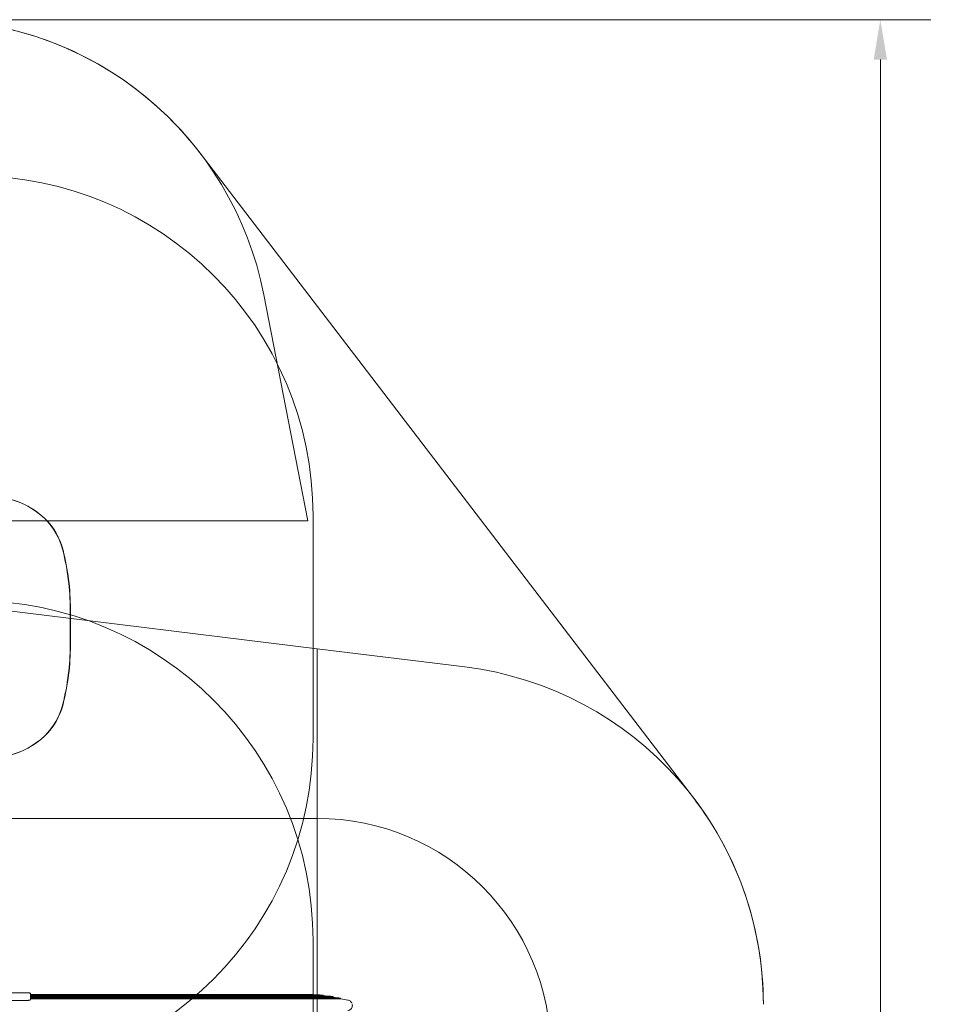
# Model space of a CAD drawing. Units: millimetres. Extents: x 9316 to 23045, y 4136 to 17330.
# Drawn here: x 18683 to 23045, y 12694 to 17330 of the extents above; entities that cross this region are included whole.
import ezdxf

# ---------------------------------------------------------------- set-up
doc = ezdxf.new("R2010")
doc.units = ezdxf.units.MM
doc.header["$LTSCALE"] = 75
doc.layers.add('Dimension (ISO)', color=7, linetype='Continuous', lineweight=18)
doc.layers.add('Visible (ISO)', color=7, linetype='Continuous', lineweight=18)
doc.layers.add('Fall Zone', color=5, linetype='Continuous', lineweight=20, true_color=0x0000ff)
doc.styles.add('Note Text (ISO)', font='tahoma.ttf')
doc.dimstyles.new('Aplay Dimension Styles M', dxfattribs={"dimscale": 75, "dimtxt": 2.5, "dimasz": 2.5, "dimexe": 3.175, "dimexo": 2, "dimgap": 0.762, "dimtad": 1, "dimdec": 1, "dimlfac": 0.001, "dimrnd": 1e-08, "dimzin": 0, "dimdsep": 46, "dimtxsty": 'Note Text (ISO)', "dimcen": 0.09, "dimdle": 10, "dimclrd": 256, "dimclre": 256, "dimclrt": 7, "dimadec": 0, "dimazin": 0, "dimtfac": 1.40208, "dimtofl": 0, "dimtmove": 0, "dimatfit": 3, "dimfxl": 1, "dimtolj": 1, "dimtzin": 0, "dimlwd": -1, "dimlwe": -1, "dimarcsym": 0})

# ---------------------------------------------------------------- blocks, each defined once
blk = doc.blocks.new('*D47')
at = {"layer": 'Defpoints', "color": 0, "transparency": 16777216}
for p in [(18261.5, 17329.7), (15234.7, 4945.3), (22734.7, 4945.3)]:
    blk.add_point(p, dxfattribs=at)
at = {"layer": 'Dimension (ISO)', "transparency": 16777216}
for p, q in [((18411.5, 17329.7), (22972.9, 17329.7)), ((22734.7, 17142.2), (22734.7, 5132.8)), ((15384.7, 4945.3), (22972.9, 4945.3))]:
    blk.add_line(p, q, dxfattribs=at)
for points in [[(22703.5, 17142.2), (22766, 17142.2), (22734.7, 17329.7)], [(22703.5, 5132.8), (22766, 5132.8), (22734.7, 4945.3)]]:
    blk.add_solid(points, dxfattribs=at)
at = {"layer": 'Dimension (ISO)', "color": 7, "transparency": 16777216, "insert": (22486.1, 11137.5), "char_height": 187.5, "attachment_point": 2, "rotation": 90, "style": 'Note Text (ISO)'}
blk.add_mtext('\\A1;12.4 m', dxfattribs=at)

msp = doc.modelspace()

# ---------------------------------------------------------------- linework, layer by layer
at = {"layer": 'Fall Zone', "color": 7}
msp.add_line((21854.73, 13666.6), (19532.21, 16701.97), dxfattribs=at)
at = {"layer": 'Fall Zone'}
for p, q in [((20039.19, 14969.69), (19832.12, 16034.98)), ((20064.19, 14994.69), (20064.19, 13944.69)), ((15839.19, 14969.69), (20039.19, 14969.69)), ((18439.19, 14569.69), (20084.03, 14367.73)), ((20084.03, 14367.73), (20084.03, 10571.65)), ((20084.03, 14367.73), (20779.02, 14282.39)), ((20064.19, 12994.69), (20064.19, 11944.69))]:
    msp.add_line(p, q, dxfattribs=at)
at = {"layer": 'Fall Zone', "color": 1, "true_color": 0xff0000}
msp.add_line((18439.19, 13569.69), (20084.03, 13569.69), dxfattribs=at)
at = {"layer": 'Fall Zone', "color": 7}
for centre, start, end in [((18261.51, 15729.69), 37.42149, 90), ((20584.03, 12694.32), 0, 37.42149)]:
    msp.add_arc(centre, 1600, start, end, dxfattribs=at)
at = {"layer": 'Fall Zone'}
for centre, start, end in [((18261.51, 15729.69), 11, 90), ((18464.19, 14994.69), 0, 90), ((18464.19, 12994.69), 0, 90), ((20584.03, 12694.32), 0, 83), ((18464.19, 13944.69), 270, 0)]:
    msp.add_arc(centre, 1600, start, end, dxfattribs=at)
at = {"layer": 'Fall Zone', "color": 1, "true_color": 0xff0000}
msp.add_arc((20084.03, 12469.69), 1100, 270, 90, dxfattribs=at)
at = {"layer": 'Visible (ISO)', "color": 9, "true_color": 0xc0c0c0}
for p, q in [((18920.77, 14385.14), (18920.77, 14554.25)), ((18922.01, 14554.25), (18922.01, 14385.14))]:
    msp.add_line(p, q, dxfattribs=at)
at = {"layer": 'Visible (ISO)'}
for p, q in [((18554.19, 12748.28), (18719.19, 12748.28)), ((18719.19, 12712.69), (18554.19, 12712.69)), ((18733.64, 12737.81), (18764.19, 12737.81)), ((18733.69, 12730.62), (18764.19, 12730.62)), ((18734.19, 12738.4), (18734.19, 12745.19)), ((18734.19, 12739.86), (18764.19, 12739.86)), ((18734.19, 12732.51), (18734.19, 12736.91)), ((18734.19, 12734.81), (18764.19, 12734.81)), ((18734.19, 12720.56), (18734.19, 12729.74)), ((18734.19, 12727.62), (18764.19, 12727.62)), ((18734.19, 12723.05), (18764.19, 12723.05)), ((18734.19, 12715.97), (18734.19, 12720.56)), ((18734.19, 12720.05), (18764.19, 12720.05)), ((18936.98, 12739.86), (18764.19, 12739.86)), ((18978.96, 12737.81), (18764.19, 12737.81)), ((18978.96, 12734.81), (18764.19, 12734.81)), ((19010.11, 12730.62), (18764.19, 12730.62)), ((19010.11, 12727.62), (18764.19, 12727.62)), ((19033.06, 12723.05), (18764.19, 12723.05)), ((19033.06, 12720.05), (18764.19, 12720.05)), ((20001.31, 12739.86), (18936.98, 12739.86)), ((18978.96, 12737.81), (20009.84, 12737.81)), ((18978.96, 12734.81), (20009.84, 12734.81)), ((19010.11, 12730.62), (20016.16, 12730.62)), ((19010.11, 12727.62), (20016.16, 12727.62)), ((19033.06, 12723.05), (20020.82, 12723.05)), ((19033.06, 12720.05), (20020.82, 12720.05)), ((20047.44, 12739.86), (20001.31, 12739.86)), ((20111.58, 12737.81), (20009.84, 12737.81)), ((20111.58, 12734.81), (20009.84, 12734.81)), ((20159.11, 12730.62), (20016.16, 12730.62)), ((20159.11, 12727.62), (20016.16, 12727.62)), ((20194.13, 12723.05), (20020.82, 12723.05)), ((20194.13, 12720.05), (20020.82, 12720.05)), ((20228.69, 12714.27), (20228.69, 12714.27))]:
    msp.add_line(p, q, dxfattribs=at)
at = {"layer": 'Visible (ISO)', "color": 9, "true_color": 0xc0c0c0}
for centre, major_axis, start_param, end_param in [((18552.8, 14697.9), (0, 384.91), 5.5386079, 6.0734436), ((18554.03, 14697.9), (0, 384.91), 5.5386079, 6.0734436), ((18600.62, 14752.47), (0, 310.71), 4.9724134, 5.5386079), ((18601.86, 14752.47), (0, -310.71), 1.8308208, 2.3970152), ((17892.03, 14554.25), (0, 1081.68), 4.712389, 4.9724146), ((17893.27, 14554.25), (0, -1081.68), 1.5707963, 1.8308219), ((17892.03, 14385.14), (0, 1081.68), 4.4523634, 4.712389), ((17893.27, 14385.14), (0, -1081.68), 1.3107707, 1.5707963), ((18600.62, 14186.91), (0, 310.71), 3.8861701, 4.4523645), ((18601.86, 14186.91), (0, -310.71), 0.7445774, 1.3107719), ((18552.8, 14241.48), (0, -384.91), 0.2097417, 0.7445774), ((18554.03, 14241.48), (0, -384.91), 0.2097417, 0.7445774)]:
    msp.add_ellipse(centre, major_axis=major_axis, ratio=0.9510565, start_param=start_param, end_param=end_param, dxfattribs=at)
at = {"layer": 'Visible (ISO)'}
for centre, end_param in [((18733.19, 12736.91), 5.8131769), ((18733.19, 12729.74), 5.7601201)]:
    msp.add_ellipse(centre, major_axis=(0, 1.01), ratio=0.9888021, start_param=4.712389, end_param=end_param, dxfattribs=at)
for points, knots in [([(18719.19, 12748.28), (18720.67, 12748.28), (18722.15, 12748.24), (18724.98, 12748.1), (18726.32, 12748), (18728.74, 12747.74), (18729.81, 12747.58), (18731.62, 12747.21), (18732.35, 12747.01), (18733.21, 12746.61), (18733.47, 12746.47), (18733.94, 12746.02), (18734.19, 12745.65), (18734.19, 12745.19)], [4.712389, 4.712389, 4.712389, 4.712389, 5.0265482, 5.0265482, 5.3407075, 5.3407075, 5.6548668, 5.6548668, 5.969026, 5.969026, 6.1261057, 6.1261057, 6.2831853, 6.2831853, 6.2831853, 6.2831853]), ([(18730.73, 12714.27), (18730.46, 12714.21), (18730.18, 12714.15), (18728.55, 12713.78), (18726.86, 12713.41), (18724.06, 12712.99), (18723.09, 12712.88), (18721.13, 12712.73), (18720.15, 12712.69), (18719.19, 12712.69)], [8.9433136, 8.9433136, 8.9433136, 8.9433136, 9.0679159, 9.0679159, 9.6413774, 9.6413774, 9.9281081, 9.9281081, 10.2148388, 10.2148388, 10.2148388, 10.2148388]), ([(18734.19, 12715.97), (18734.19, 12715.65), (18733.81, 12715.29), (18732.47, 12714.71), (18731.67, 12714.48), (18730.73, 12714.27)], [6.78125771, 6.78125771, 6.78125771, 6.78125771, 7.34654443, 7.34654443, 7.77435267, 7.77435267, 7.77435267, 7.77435267]), ([(18734.19, 12738.4), (18734.19, 12738.31), (18734.16, 12738.21), (18734.04, 12738.06), (18733.98, 12738.01), (18733.85, 12737.91), (18733.77, 12737.86), (18733.64, 12737.81)], [-1.05962186, -1.05962186, -1.05962186, -1.05962186, -0.5927628, -0.5927628, -0.35933327, -0.35933327, -0.1325232, -0.1325232, -0.1325232, -0.1325232]), ([(18734.19, 12732.51), (18734.19, 12732.22), (18734.15, 12731.89), (18734.01, 12731.37), (18733.95, 12731.19), (18733.83, 12730.88), (18733.77, 12730.75), (18733.69, 12730.62)], [-2.0851965, -2.0851965, -2.0851965, -2.0851965, -1.1652487, -1.1652487, -0.7052748, -0.7052748, -0.3624114, -0.3624114, -0.3624114, -0.3624114]), ([(20111.58, 12737.81), (20111.61, 12737.81), (20111.63, 12737.69), (20111.66, 12737.19), (20111.67, 12736.83), (20111.69, 12735.92), (20111.69, 12735.39), (20111.69, 12734.81)], [0, 0, 0, 0, 0.19565622, 0.19565622, 0.39144853, 0.39144853, 0.58294181, 0.58294181, 0.58294181, 0.58294181]), ([(20159.11, 12730.62), (20159.13, 12730.62), (20159.15, 12730.49), (20159.17, 12730), (20159.18, 12729.64), (20159.19, 12728.73), (20159.19, 12728.2), (20159.19, 12727.61)], [0, 0, 0, 0, 0.19496473, 0.19496473, 0.39065348, 0.39065348, 0.58267044, 0.58267044, 0.58267044, 0.58267044]), ([(20194.13, 12723.05), (20194.14, 12723.05), (20194.16, 12722.92), (20194.18, 12722.43), (20194.18, 12722.07), (20194.19, 12721.16), (20194.19, 12720.62), (20194.19, 12720.04)], [0, 0, 0, 0, 0.19415773, 0.19415773, 0.38956423, 0.38956423, 0.58218471, 0.58218471, 0.58218471, 0.58218471]), ([(20246.85, 12700.15), (20246.63, 12700.63), (20246.39, 12701.1), (20244.87, 12703.91), (20243.22, 12706.07), (20239.32, 12709.73), (20237.1, 12711.23), (20232.79, 12713.24), (20230.76, 12713.89), (20228.69, 12714.27)], [3.6922678, 3.6922678, 3.6922678, 3.6922678, 3.8179242, 3.8179242, 4.4564032, 4.4564032, 5.0920502, 5.0920502, 5.5964308, 5.5964308, 5.5964308, 5.5964308]), ([(20227.74, 12664.95), (20230.38, 12665.34), (20232.99, 12666.16), (20237.77, 12668.57), (20239.96, 12670.15), (20243.73, 12673.93), (20245.29, 12676.1), (20247.68, 12680.87), (20248.49, 12683.42), (20249.26, 12688.7), (20249.22, 12691.4), (20248.67, 12694.57), (20248.55, 12695.13), (20248.41, 12695.69)], [0, 0, 0, 0, 0.6402824, 0.6402824, 1.2770431, 1.2770431, 1.9115671, 1.9115671, 2.5454339, 2.5454339, 3.1803447, 3.1803447, 3.3169247, 3.3169247, 3.3169247, 3.3169247])]:
    msp.add_open_spline(points, degree=3, knots=knots, dxfattribs=at)
for points in [[(20047.44, 12739.86), (20068.83, 12739.86), (20090.23, 12739.18), (20111.58, 12737.81)], [(20111.58, 12734.81), (20127.46, 12733.79), (20143.3, 12732.4), (20159.11, 12730.62)], [(20159.11, 12727.62), (20170.81, 12726.3), (20182.48, 12724.78), (20194.13, 12723.05)], [(20194.13, 12720.05), (20205.69, 12718.32), (20217.21, 12716.4), (20228.69, 12714.27)]]:
    msp.add_open_spline(points, degree=3, dxfattribs=at)

# ---------------------------------------------------------------- dimensions: what is measured, and where the dimension line sits
at = {"layer": 'Dimension (ISO)'}
dim = msp.add_linear_dim(base=(22734.74, 4945.31), p1=(18261.51, 17329.69), p2=(15234.74, 4945.31), angle=270, text='<> m', dimstyle='Aplay Dimension Styles M', override={"dimgap": 0.762, "dimdec": 1, "dimlfac": 0.001, "dimpost": '', "dimtol": 0, "dimlim": 0, "dimtp": 0, "dimtm": 0, "dimtdec": 2, "dimatfit": 1}, dxfattribs=at)
dim.commit()
dim.dimension.update_dxf_attribs({"geometry": '*D47', "text_midpoint": (22734.74, 11137.5), "dimtype": 160})

doc.saveas('drawing.dxf')
